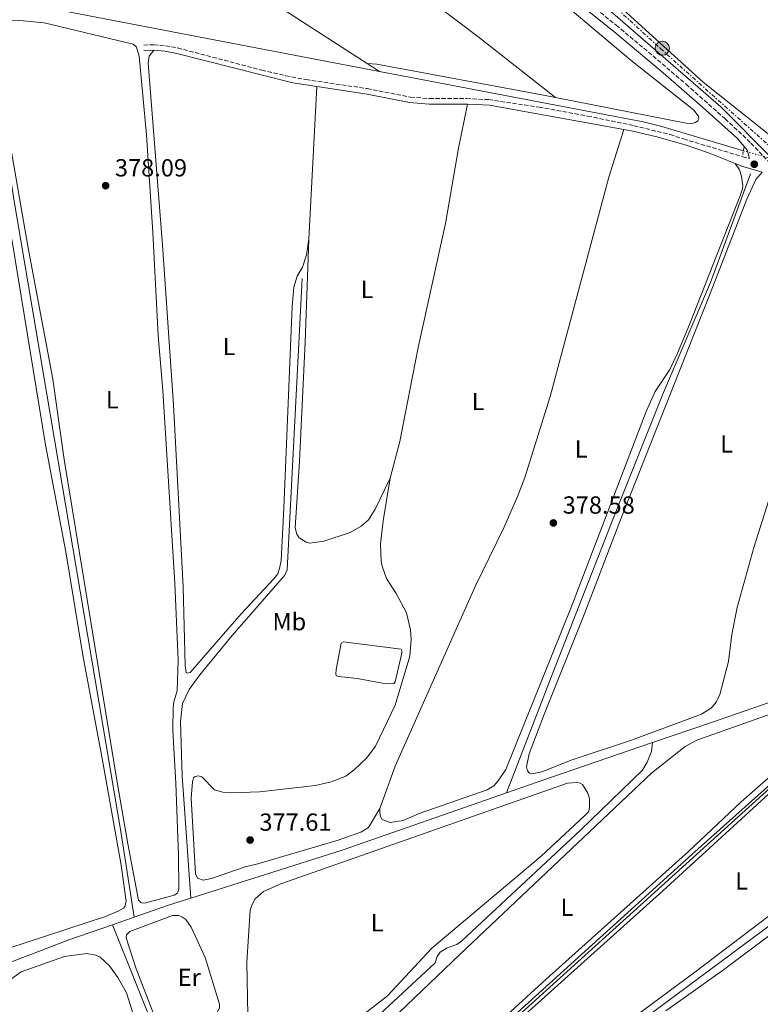
# Model space of a CAD drawing. Units: metres. Extents: x 632115 to 635590, y 4688041 to 4690419.
# Drawn here: x 634578 to 634877, y 4688975 to 4689374 of the extents above; entities that cross this region are included whole.
import ezdxf
from ezdxf.enums import TextEntityAlignment as Align

# ---------------------------------------------------------------- set-up
doc = ezdxf.new("R2010")
doc.units = ezdxf.units.M
doc.header["$MEASUREMENT"] = 0
for name, pattern in [('DGN Style 2', [1.7399219301090239, 1.043953158065414, -0.6959687720436097]), ('DGN Style 3', [2.435890702152634, 1.739921930109024, -0.6959687720436097]), ('DGN Style 5', [1.217945351076317, 0.5219765790327072, -0.6959687720436097]), ('DGN Style 7', [3.4798438602180486, 1.565929737098122, -0.6959687720436097, 0.5219765790327072, -0.6959687720436097])]:
    doc.linetypes.add(name, pattern=pattern)
for name, color, linetype, lineweight in [('Acequia de obra', 4, 'Continuous', 0), ('Acequia sin especificar', 4, 'Continuous', 0), ('Acequia sin especificar no vista', 4, 'DGN Style 5', 0), ('Balsa-alberca', 142, 'Continuous', 0), ('Camino', 7, 'DGN Style 3', 0), ('Chamizo-cobertizo', 1, 'Continuous', 0), ('Cota de punto acotado terreno', 7, 'Continuous', 0), ('Curva de nivel intermedia', 30, 'Continuous', 0), ('Etiqueta de uso rústico', 92, 'Continuous', 0), ('Línea de cambio de uso (parcela vista)', 92, 'Continuous', 0), ('Línea eléctrica', 6, 'DGN Style 7', 0), ('Margen derecho', 7, 'Continuous', 0), ('Pontón-alcantarilla (pasos de agua)', 1, 'DGN Style 2', 0), ('Poste tendido eléctrico', 7, 'Continuous', 0), ('Punto acotado terreno (símbolo)', 7, 'Continuous', 0)]:
    doc.layers.add(name, color=color, linetype=linetype, lineweight=lineweight)
doc.styles.add('Style-Arial', font='arial.ttf')

# ---------------------------------------------------------------- blocks, each defined once
blk = doc.blocks.new('5PATER')
at = {"layer": 'Punto acotado terreno (símbolo)', "linetype": 'Continuous', "lineweight": 0}
h = blk.add_hatch(color=51, dxfattribs=at)
edge = h.paths.add_edge_path()
edge.add_ellipse((0, 0), major_axis=(-0.1095731443231308, -0.1110710700762829), ratio=0.9994222409660317, start_angle=0, end_angle=360)
blk = doc.blocks.new('5PELE')
at = {"layer": 'Chamizo-cobertizo', "linetype": 'Continuous', "lineweight": 0}
h = blk.add_hatch(color=9, dxfattribs=at)
edge = h.paths.add_edge_path()
edge.add_arc((-2.000000476837158e-05, 0), 0.2850000000000001, 0, 360)
at = {"layer": 'Chamizo-cobertizo', "color": 252, "linetype": 'Continuous', "lineweight": 0}
blk.add_circle((-2.000000476837158e-05, 0), 0.2850000000000001, dxfattribs=at)

msp = doc.modelspace()

# ---------------------------------------------------------------- linework, layer by layer
at = {"layer": 'Acequia de obra', "color": 4, "linetype": 'Continuous', "lineweight": 0, "extrusion": (0.1631903989525944, 0.8519810439325676, 0.4974908988808394), "elevation": 4099008.890089731, "flags": 128}
msp.add_lwpolyline([(258781.4720324671, -2350331.893397916), (258838.7751458199, -2350331.893397916), (258918.8452490219, -2350332.112425866)], dxfattribs=at)
at = {"layer": 'Acequia de obra', "color": 4, "linetype": 'Continuous', "lineweight": 0}
for points in [[(634870.6699999999, 4689320.560000001, 379.5899999999965), (634837.6600000003, 4689330.289999999, 379.2700000000041), (634830.0999999996, 4689332.180000001, 379.1000000000058), (634723.4699999997, 4689352.59, 379.1000000000058)], [(634924.9100000003, 4688884.119999999, 386.6000000000058), (634892.0700000003, 4688896.529999999, 384.9700000000012), (634867.5800000001, 4688905.359999999, 384.4799999999959), (634830.3899999997, 4688916.359999999, 383.5099999999948), (634784.0999999996, 4688929.16, 381.7200000000012), (634742.75, 4688940.67, 380.5800000000018), (634678.3300000001, 4688958.100000001, 379.1100000000006), (634634.0999999996, 4688960.859999999, 377.1600000000035), (634615.4800000006, 4689007.380000001, 376.3000000000029)]]:
    msp.add_polyline3d(points, dxfattribs=at)
at = {"layer": 'Acequia sin especificar', "color": 4, "linetype": 'Continuous', "lineweight": 0, "extrusion": (0.01488468426932955, -0.05845226364055917, 0.9981792319265599), "elevation": -264260.6163970126, "flags": 128}
msp.add_lwpolyline([(1772421.262683365, 4379447.884973316), (1772357.771497455, 4379442.413939429), (1772332.664995875, 4379440.424472562)], dxfattribs=at)
at = {"layer": 'Acequia sin especificar', "color": 4, "linetype": 'Continuous', "lineweight": 0, "extrusion": (0.03148204957918494, -0.1069047541421707, 0.993770725115253), "elevation": -480923.3668161206, "flags": 128}
msp.add_lwpolyline([(1933606.246968312, 4291896.408026375), (1933563.522992347, 4291894.613401677), (1933543.844378449, 4291893.626358093)], dxfattribs=at)
at = {"layer": 'Acequia sin especificar', "color": 4, "linetype": 'Continuous', "lineweight": 0, "extrusion": (-0.06472919657255508, 0.168925795019688, 0.9835009948586926), "elevation": 751386.4740830257, "flags": 128}
msp.add_lwpolyline([(-2270551.759162529, -4082920.897884966), (-2270481.389446185, -4082922.998461485), (-2270417.265164138, -4082926.923222874)], dxfattribs=at)
at = {"layer": 'Acequia sin especificar', "color": 4, "linetype": 'Continuous', "lineweight": 0, "extrusion": (0.03067247218605878, -0.1334865990258782, 0.9905758564241811), "elevation": -606081.6706272196, "flags": 128}
msp.add_lwpolyline([(1668603.617331556, 4386125.332058617), (1668593.728004353, 4386124.528935047), (1668579.5311149, 4386122.922687906)], dxfattribs=at)
at = {"layer": 'Acequia sin especificar', "color": 4, "linetype": 'Continuous', "lineweight": 0, "extrusion": (-0.01428032299787337, -0.005005474038269101, 0.9998855022474966), "elevation": -32156.96182519694, "flags": 128}
msp.add_lwpolyline([(634564.8721274248, 4688908.219289676), (634556.1410183668, 4688905.159251343)], dxfattribs=at)
at = {"layer": 'Acequia sin especificar', "color": 4, "linetype": 'Continuous', "lineweight": 0}
for points in [[(634882.5300000003, 4689317.189999999, 379.3999999999942), (634861.5199999996, 4689338.289999999, 378.9400000000023), (634817.8499999996, 4689376.279999999, 378.9400000000023), (634794.8899999997, 4689395.4, 378.7799999999988)], [(634564.0499999998, 4689379.34, 377.1499999999942), (634575.4100000003, 4689301.789999999, 377.1499999999942), (634619.0199999996, 4689044.220000001, 376.8300000000018), (634624.2100000001, 4689010.439999999, 376.4400000000023)], [(634873.4900000002, 4689311.24, 378.9499999999971), (634857.3600000005, 4689267.289999999, 379.0800000000018), (634838.2999999998, 4689222.710000001, 378.2400000000052), (634818.5099999999, 4689173.039999999, 378.2400000000052), (634793.6500000004, 4689109.289999999, 378.2400000000052), (634774.8600000005, 4689060.75, 377.8600000000006)], [(634692.2699999996, 4689268.859999999, 377.75), (634686.1799999997, 4689151.02, 377.4199999999983), (634685.1600000003, 4689148.76, 377.4199999999983), (634663.8899999997, 4689124.41, 377.2599999999948), (634650.9000000004, 4689108.430000001, 377.0899999999965), (634646.4699999997, 4689102.480000001, 377.0899999999965), (634643.8499999996, 4689096.880000001, 377.0899999999965), (634643.0300000003, 4689089.550000001, 377.0899999999965), (634643.7000000002, 4689067.630000001, 377.0899999999965), (634647.1500000004, 4689018.16, 376.7700000000041)], [(634752, 4688946.960000001, 379.3099999999977), (634849.7699999996, 4689035.800000001, 379.3099999999977), (634905.7300000006, 4689085.83, 379.3099999999977), (634914.4000000004, 4689093.880000001, 378.9900000000052), (634916.0199999996, 4689096.310000001, 378.9900000000052), (634917.7000000002, 4689100.869999999, 379.1499999999942), (634917.9600000001, 4689110.109999999, 378.6199999999953)], [(634785.1799999997, 4688935.730000001, 380.7799999999988), (634906.0999999996, 4689025.480000001, 380.6100000000006), (634997.6100000005, 4689092.59, 380.1300000000047), (635001.8099999997, 4689103.430000001, 379.5099999999948)], [(634712.2300000006, 4688960.449999999, 378.7100000000065), (634746.0099999999, 4688991.980000001, 378.7100000000065), (634746.8200000003, 4688994.5, 378.7100000000065), (634748.0199999996, 4688996.230000001, 378.7100000000065), (634750.8099999997, 4688997.99, 378.7100000000065), (634754.7300000006, 4688999.390000001, 378.7100000000065), (634756.7400000002, 4689000.82, 378.7100000000065), (634804.7300000006, 4689045.680000001, 378.7100000000065), (634829.9000000004, 4689069.84, 378.5500000000029), (634831.7599999999, 4689073.130000001, 378.5500000000029), (634833.4400000004, 4689077.480000001, 378.5500000000029), (634833.9400000004, 4689081.029999999, 378.1699999999983)], [(634615.4800000006, 4689007.380000001, 376.3000000000029), (634597.8799999999, 4689001.199999999, 376.0099999999948), (634570.4800000006, 4688990.66, 375.5299999999988), (634565.5199999996, 4688987.850000001, 375.5299999999988), (634564.5199999996, 4688986.66, 375.5299999999988)]]:
    msp.add_polyline3d(points, dxfattribs=at)
at = {"layer": 'Acequia sin especificar no vista', "color": 4, "linetype": 'DGN Style 5', "lineweight": 0, "extrusion": (0.0148216311074986, -0.004211542736364227, 0.9998812840328061), "elevation": -9959.910134634945, "flags": 128}
msp.add_lwpolyline([(634795.3043078064, 4689320.201049659), (634807.1658211402, 4689316.83101977)], dxfattribs=at)
at = {"layer": 'Balsa-alberca', "color": 142, "linetype": 'Continuous', "lineweight": 0, "elevation": 377.800000000003, "flags": 128}
msp.add_lwpolyline([(634714.4900000002, 4689106.930000001), (634706.9000000004, 4689107.75), (634705.9800000006, 4689108.16), (634705.8099999997, 4689108.75), (634705.9900000002, 4689110.619999999), (634708.04, 4689121.279999999), (634708.9900000002, 4689121.77), (634732.3099999997, 4689118.9), (634732.5300000003, 4689118.310000001), (634732.5499999998, 4689117.25), (634729.8300000001, 4689105.619999999), (634729.2599999999, 4689105.02), (634728.1399999997, 4689104.84), (634724.7199999997, 4689105.15), (634714.4900000002, 4689106.930000001)], close=True, dxfattribs=at)
msp.add_lwpolyline([(634714.4900000002, 4689106.930000001), (634706.9000000004, 4689107.75), (634705.9800000006, 4689108.16), (634705.8099999997, 4689108.75), (634705.9900000002, 4689110.619999999), (634708.04, 4689121.279999999), (634708.9900000002, 4689121.77), (634732.3099999997, 4689118.9), (634732.5300000003, 4689118.310000001), (634732.5499999998, 4689117.25), (634729.8300000001, 4689105.619999999), (634729.2599999999, 4689105.02), (634728.1399999997, 4689104.84), (634724.7199999997, 4689105.15), (634714.4900000002, 4689106.930000001)], dxfattribs=at)
at = {"layer": 'Camino', "color": 7, "linetype": 'DGN Style 3', "lineweight": 0}
for points in [[(634795.7699999983, 4689390.160000001, 379.300000000003), (634819.1700000004, 4689371.399999999, 379.4600000000065), (634832.260000002, 4689360.489999999, 379.3699999999955), (634847.479999999, 4689347.440000002, 379.2700000000042), (634863.2899999984, 4689333.45, 379.4400000000024), (634873.7199999979, 4689323.670000002, 379.8500000000058), (634881.8099999991, 4689315.050000001, 379.4499999999971), (634896.2100000004, 4689310.840000002, 379.2899999999937), (634922.8200000003, 4689302.660000001, 379.6199999999954), (634941.6499999972, 4689297.090000001, 379.8300000000019), (634965.0100000015, 4689288.960000002, 380.1000000000058), (635022.2199999989, 4689271.820000002, 380.5899999999965), (635035.8500000011, 4689268.04, 380.429999999993), (635042.1799999991, 4689265.750000001, 380.5899999999965), (635046.6499999971, 4689263.5, 380.5899999999965), (635055.9600000011, 4689256.16, 380.7599999999949), (635059.780000001, 4689254.510000003, 381.2500000000001), (635064.6000000001, 4689253.690000002, 381.4100000000035), (635071.0399999997, 4689253.660000001, 381.4100000000035), (635073.2399999968, 4689256.760000002, 381.5899999999965), (635074.530000001, 4689259.45, 381.7500000000001), (635076.5899999996, 4689263.82, 381.7500000000001)], [(634628.1799999988, 4689363.29, 377.8099999999976), (634632.249999999, 4689363.420000002, 377.9700000000013), (634636.9299999995, 4689363.06, 377.9700000000013), (634641.8400000001, 4689362.140000002, 378.0599999999978), (634675.890000001, 4689353.16, 378.2700000000042), (634685.6200000006, 4689350.870000001, 378.2899999999937), (634693.7800000013, 4689349.34, 378.2899999999937), (634718.5100000014, 4689345.670000004, 378.2899999999937), (634735.9899999984, 4689342.270000001, 378.2899999999937), (634743.6900000006, 4689341.63, 378.4600000000065), (634758.6900000009, 4689341.620000003, 378.4600000000065), (634767.6000000003, 4689341.230000001, 378.4600000000065), (634788.0199999987, 4689338.190000001, 378.5899999999965), (634807.6799999995, 4689334.590000001, 378.820000000007), (634826.4300000004, 4689330.670000002, 378.9499999999972), (634841.0199999993, 4689327.070000002, 378.7599999999949), (634846.4599999997, 4689325.31, 378.820000000007), (634870.3999999987, 4689318.130000001, 379.4199999999982), (634873.11, 4689317.390000001, 379.4299999999931)]]:
    msp.add_polyline3d(points, dxfattribs=at)
at = {"layer": 'Curva de nivel intermedia', "color": 30, "linetype": 'Continuous', "lineweight": 0, "elevation": 380.0000000000001, "flags": 128}
msp.add_lwpolyline([(634892.7200000014, 4689072.92), (634752.7499999999, 4688946.149999999)], dxfattribs=at)
at = {"layer": 'Línea de cambio de uso (parcela vista)', "color": 92, "linetype": 'Continuous', "lineweight": 0, "extrusion": (-0.07892975939999507, 0.0518860968336541, 0.9955289679544376), "elevation": 193591.0368310082, "flags": 128}
msp.add_lwpolyline([(-4267168.600458644, -2036349.911692876), (-4267168.600458644, -2036343.877183782)], dxfattribs=at)
at = {"layer": 'Línea de cambio de uso (parcela vista)', "color": 92, "linetype": 'Continuous', "lineweight": 0, "elevation": 378.2899999999936, "flags": 128}
msp.add_lwpolyline([(634698.0899999999, 4689346.529999999), (634694.9100000003, 4689284.730000001)], dxfattribs=at)
at = {"layer": 'Línea de cambio de uso (parcela vista)', "color": 92, "linetype": 'Continuous', "lineweight": 0}
for points in [[(634556.6799999997, 4689573.609999999, 379.3500000000058), (634564.9100000003, 4689573.17, 379.3500000000058), (634570.9699999997, 4689571.42, 379.1900000000023), (634576.1399999997, 4689568.84, 378.8600000000006), (634581.9299999997, 4689564.52, 378.6999999999971), (634614.5300000003, 4689536.100000001, 379.0200000000041), (634658.0700000003, 4689498.59, 379.0200000000041), (634706, 4689457.960000001, 379.0200000000041), (634772.1600000003, 4689400.480000001, 379.0200000000041), (634798.8099999997, 4689379.26, 379.0200000000041), (634825.3200000003, 4689357.07, 379.3500000000058), (634850.5, 4689337.09, 379.1900000000023), (634852.5700000003, 4689334.57, 379.1900000000023), (634852.5999999996, 4689333.4, 379.1900000000023), (634852.1799999997, 4689332.640000001, 379.1900000000023), (634851.3399999999, 4689332.039999999, 379.1900000000023), (634849.7999999998, 4689331.58, 379.1900000000023), (634847.5, 4689331.65, 379.1900000000023), (634794.6600000003, 4689342.08, 379.0399999999936)], [(634515.3300000001, 4689555.890000001, 378.9700000000012), (634546.6200000001, 4689531.439999999, 378.4799999999959), (634697.5199999996, 4689416.51, 379.1300000000047), (634763.2300000006, 4689366.77, 379.1300000000047), (634794.6600000003, 4689342.08, 379.0399999999936)], [(634718.4500000002, 4689355.890000001, 378.5299999999988), (634625.9900000002, 4689415.65, 378.6999999999971), (634597.0300000003, 4689434.76, 378.6999999999971), (634560.04, 4689458.4, 378.3699999999953), (634533.4100000003, 4689475.949999999, 378.3699999999953), (634469.1500000004, 4689516.810000001, 378.2100000000065), (634457.29, 4689524.51, 378.75)], [(634944.7599999999, 4689302.74, 379.3099999999977), (634939.9400000004, 4689303.51, 379.3099999999977), (634920.8899999997, 4689309.380000001, 379.3099999999977), (634889.9600000001, 4689319.970000001, 379.1499999999942), (634854.4000000004, 4689348.25, 379.3099999999977), (634823.5999999996, 4689376.24, 379.1499999999942), (634812.0899999999, 4689387.529999999, 379.1499999999942), (634812.0599999997, 4689389.24, 379.1499999999942), (634813.0599999997, 4689390.27, 379.1499999999942), (634817.3600000005, 4689391.84, 379.1499999999942), (634872.9100000003, 4689402.92, 379.1499999999942), (634890.3799999999, 4689405.720000001, 378.9799999999959), (634894.3300000001, 4689405.630000001, 378.9799999999959), (634897.9299999997, 4689404.41, 378.9799999999959), (634901.1799999997, 4689401.470000001, 378.9799999999959), (634908.5300000003, 4689390.119999999, 379.1499999999942), (634928.8799999999, 4689351.539999999, 379.3099999999977), (634948.4800000006, 4689313.58, 379.3099999999977), (634950.5599999997, 4689307.42, 379.3099999999977), (634950.9699999997, 4689305.350000001, 379.3099999999977), (634950.5599999997, 4689303.850000001, 379.3099999999977), (634949.4000000004, 4689303.189999999, 379.3099999999977), (634944.7599999999, 4689302.74, 379.3099999999977)], [(634571.5300000003, 4689373.01, 377.7100000000065), (634578.0899999999, 4689373.24, 377.7100000000065), (634587.9299999997, 4689372.300000001, 377.7100000000065), (634623.8399999999, 4689363.730000001, 377.8699999999953), (634625.25, 4689362.480000001, 377.7100000000065), (634626.3300000001, 4689358.76, 377.5399999999936), (634629.2199999997, 4689327.01, 377.5399999999936), (634631.8700000001, 4689287.460000001, 377.5399999999936), (634634.0300000003, 4689245.720000001, 377.7100000000065), (634635.8799999999, 4689223.5, 377.5399999999936), (634640.7400000002, 4689145.470000001, 377.7100000000065), (634642.0599999997, 4689114.380000001, 377.5399999999936), (634641.6500000004, 4689101.939999999, 377.3800000000047), (634640.3499999996, 4689097.539999999, 377.5399999999936), (634640.0199999996, 4689095.08, 377.5399999999936), (634639.9699999997, 4689086.380000001, 377.5399999999936), (634640.1200000001, 4689081.15, 377.3800000000047), (634641.1699999999, 4689064.630000001, 377.5399999999936), (634642.2400000002, 4689035.350000001, 377.7100000000065), (634642.3899999997, 4689021.800000001, 377.5399999999936), (634641.7800000003, 4689020.189999999, 377.5399999999936), (634640.4100000003, 4689019.26, 377.5399999999936), (634629.04, 4689016.220000001, 377.5399999999936), (634627.6600000003, 4689016.140000001, 377.5399999999936)], [(634694.9100000003, 4689284.730000001, 378.2899999999936), (634693.9100000003, 4689278.470000001, 378.2899999999936), (634692.29, 4689273.470000001, 378.4600000000065), (634690.2300000006, 4689269.75, 378.4600000000065), (634688.8099999997, 4689265.41, 378.2899999999936), (634688.1100000005, 4689257.550000001, 378.2899999999936), (634684.7599999999, 4689175.949999999, 378.2899999999936), (634683.6600000003, 4689154.800000001, 378.2899999999936), (634683.0199999996, 4689151.529999999, 378.2899999999936), (634682.3200000003, 4689149.380000001, 378.2899999999936), (634680.75, 4689147.27, 378.1300000000047), (634667.5700000003, 4689133.15, 378.1300000000047), (634646.9800000006, 4689109.4, 378.1300000000047), (634645.8700000001, 4689109.109999999, 378.1300000000047), (634645.3300000001, 4689109.42, 378.1300000000047), (634644.9600000001, 4689112.189999999, 378.1300000000047), (634644.1500000004, 4689144.09, 378.1300000000047), (634640.2300000006, 4689217.76, 377.9700000000012), (634635.7199999997, 4689282.350000001, 377.9700000000012), (634632.6200000001, 4689321.9, 377.7100000000065), (634629.9100000003, 4689356, 378.0299999999988), (634630.3399999999, 4689358.83, 378.0299999999988), (634632.2000000002, 4689361.180000001, 377.9700000000012)], [(634794.6600000003, 4689342.08, 379.0399999999936), (634789.1799999997, 4689343.16, 379.0200000000041), (634722.3499999996, 4689355.59, 378.6999999999971), (634718.4500000002, 4689355.890000001, 378.5299999999988)], [(634727.8099999997, 4689188.109999999, 378.2899999999936), (634731.7000000002, 4689202.91, 378.2899999999936), (634739.1100000005, 4689240.939999999, 378.4600000000065), (634750.1900000004, 4689291.09, 378.6199999999953), (634755.4900000002, 4689321.550000001, 378.6199999999953), (634759.1200000001, 4689339.33, 378.4600000000065)], [(634822.3600000005, 4689329.130000001, 378.9100000000035), (634816.2100000001, 4689309.91, 378.75), (634792.5, 4689221.16, 378.9100000000035), (634782.3300000001, 4689188.26, 378.75), (634779.3200000003, 4689180.57, 378.5899999999965), (634773.7400000002, 4689167.930000001, 378.5899999999965), (634762.1200000001, 4689144.180000001, 378.9100000000035), (634729.79, 4689071.539999999, 378.2599999999948), (634723.6500000004, 4689054.4, 378.2599999999948)], [(634627.6600000003, 4689016.140000001, 377.5399999999936), (634626.9600000001, 4689016.289999999, 377.5399999999936), (634626.0899999999, 4689017.34, 377.5399999999936), (634621.6600000003, 4689040.15, 377.5399999999936), (634617.3600000005, 4689065.100000001, 377.7100000000065), (634595.9500000002, 4689195.600000001, 377.2200000000012), (634591.4500000002, 4689228.07, 377.7100000000065), (634581.3300000001, 4689281.99, 377.8699999999953), (634574.2300000006, 4689322.42, 377.8699999999953)], [(634723.6500000004, 4689054.4, 378.2599999999948), (634723.5800000001, 4689052.59, 378.429999999993), (634723.9299999997, 4689051.100000001, 378.429999999993), (634724.6399999997, 4689049.99, 378.429999999993), (634727.7599999999, 4689048.77, 378.429999999993), (634733.0300000003, 4689049.560000001, 378.2599999999948), (634739.5899999999, 4689052.300000001, 378.2599999999948), (634767, 4689061.980000001, 378.9100000000035), (634769.7000000002, 4689063.529999999, 378.75), (634771.5300000003, 4689065.59, 378.75), (634774.5899999999, 4689070.130000001, 378.75), (634801.1200000001, 4689136.100000001, 378.75), (634831.2999999998, 4689214.99, 379.0800000000018), (634834.9400000004, 4689223.119999999, 379.0800000000018), (634840.8600000005, 4689232.029999999, 378.9100000000035), (634843.6900000004, 4689237.9, 379.0800000000018), (634848.9000000004, 4689250.220000001, 379.0800000000018), (634869.4900000002, 4689302.680000001, 379.2400000000052), (634870.2000000002, 4689304.67, 379.2400000000052), (634870.4400000004, 4689306.33, 379.2400000000052), (634869.8799999999, 4689310.32, 379.2400000000052), (634869.0300000003, 4689312.859999999, 379.2400000000052), (634867.2999999998, 4689315.439999999, 378.9400000000023)], [(634878.2100000001, 4689311.939999999, 379.6000000000058), (634875.7000000002, 4689308.91, 379.6000000000058), (634872.0099999999, 4689301, 379.6000000000058), (634857.2400000002, 4689262.83, 379.429999999993), (634821.5999999996, 4689172.949999999, 379.429999999993), (634806.2199999997, 4689132.91, 379.429999999993), (634790.1600000003, 4689092.810000001, 379.2700000000041), (634784.0499999998, 4689076.470000001, 379.1100000000006), (634782.9800000006, 4689071.27, 378.9400000000023), (634783.3300000001, 4689069.680000001, 378.9400000000023), (634784.2000000002, 4689068.74, 378.9400000000023), (634785.1600000003, 4689068.430000001, 378.7799999999988), (634789.1500000004, 4689069.25, 378.7799999999988), (634801.4400000004, 4689074.02, 378.7799999999988), (634825.4199999999, 4689081.980000001, 378.9400000000023), (634853.7199999997, 4689092.539999999, 379.2700000000041), (634857.7800000003, 4689095.119999999, 379.2700000000041), (634859.6600000003, 4689097.350000001, 379.2700000000041), (634861.1500000004, 4689100.52, 379.2700000000041), (634864.5800000001, 4689113.869999999, 379.2700000000041), (634865.9800000006, 4689124.779999999, 379.429999999993), (634868.1799999997, 4689135.710000001, 379.2700000000041), (634874.9299999997, 4689159.960000001, 379.429999999993), (634882.5999999996, 4689184.220000001, 379.429999999993)], [(634574.8200000003, 4689284.810000001, 377.3800000000047), (634588.4199999999, 4689201.550000001, 377.3800000000047), (634596.6399999997, 4689158.310000001, 377.2200000000012), (634603.5499999998, 4689116.390000001, 376.8899999999995), (634611.6600000003, 4689073.16, 377.0599999999977), (634619.0499999998, 4689031.4, 376.8899999999995), (634621.0300000003, 4689016.710000001, 376.8899999999995), (634620.5300000003, 4689014.779999999, 377.0599999999977), (634620.0099999999, 4689014.08, 376.8899999999995), (634618.0599999997, 4689012.92, 376.8899999999995), (634612.6600000003, 4689010.689999999, 376.8899999999995), (634573.1900000004, 4688997.680000001, 376.7299999999959)], [(634694.9100000003, 4689284.730000001, 378.2899999999936), (634693.5, 4689243.130000001, 378.2899999999936), (634691.0800000001, 4689194.9, 378.2899999999936), (634689.3899999997, 4689167.970000001, 377.9700000000012), (634690.1299999999, 4689165.430000001, 378.1300000000047), (634691.0599999997, 4689163.9, 377.9700000000012), (634693.7699999996, 4689162.130000001, 377.9700000000012), (634695.3200000003, 4689161.730000001, 377.9700000000012), (634701.0199999996, 4689162.529999999, 377.9700000000012), (634711.6799999997, 4689166.039999999, 378.1300000000047), (634716.1100000005, 4689168.58, 378.1300000000047), (634719.1100000005, 4689171.140000001, 378.1300000000047), (634721.6900000004, 4689175.460000001, 378.1300000000047), (634727.8099999997, 4689188.109999999, 378.2899999999936)], [(634727.8099999997, 4689188.109999999, 378.2899999999936), (634724.9800000006, 4689170.82, 378.4600000000065), (634723.9299999997, 4689161.359999999, 378.2899999999936), (634724.1600000003, 4689154.640000001, 378.2899999999936), (634724.6299999999, 4689152.4, 378.2899999999936), (634726.3799999999, 4689147.42, 378.1300000000047), (634730.2800000003, 4689141.359999999, 378.1300000000047), (634734.4199999999, 4689133.59, 378.4600000000065), (634735.9900000002, 4689126.680000001, 378.2899999999936), (634736.3300000001, 4689122.74, 378.2899999999936), (634735.7599999999, 4689116, 378.2899999999936), (634729.8799999999, 4689096.199999999, 378.2899999999936), (634721.8700000001, 4689079.67, 378.2899999999936), (634718.3200000003, 4689074.91, 378.2899999999936), (634713.29, 4689070.01, 378.2899999999936), (634709.8200000003, 4689067.5, 378.2899999999936), (634703.9900000002, 4689065.199999999, 378.1300000000047), (634697.6699999999, 4689063.640000001, 378.1300000000047), (634674.9299999997, 4689061.09, 378.1300000000047), (634663.7300000006, 4689060.720000001, 378.1300000000047), (634660.1500000004, 4689060.970000001, 377.9700000000012), (634656.7699999996, 4689061.980000001, 377.9700000000012), (634651.6600000003, 4689067.220000001, 377.9700000000012), (634650.2599999999, 4689067.57, 377.9700000000012), (634648.9900000002, 4689067.33, 377.9700000000012), (634648.2999999998, 4689066.779999999, 377.9700000000012), (634647.8499999996, 4689065.230000001, 377.9700000000012), (634647.3899999997, 4689058.600000001, 377.9700000000012), (634649.0199999996, 4689028, 377.9700000000012), (634649.8499999996, 4689026.15, 377.9700000000012), (634652.2199999997, 4689025.449999999, 377.9700000000012), (634655.5700000003, 4689026.039999999, 377.8000000000029), (634669.1399999997, 4689030.83, 377.9700000000012), (634674.29, 4689031.939999999, 377.9700000000012), (634706.7699999996, 4689041.609999999, 378.1300000000047), (634715.9500000002, 4689044.77, 378.1300000000047), (634719.1100000005, 4689046.75, 378.1300000000047), (634723.6500000004, 4689054.4, 378.2599999999948)], [(634782.4299999997, 4688971.08, 381.0200000000041), (634838.0199999996, 4689021.100000001, 381.0200000000041), (634888.9699999997, 4689067.67, 381.0200000000041), (634920.75, 4689095.75, 380.5299999999988), (634926.8700000001, 4689100.4, 380.3699999999953), (634932.2800000003, 4689102.52, 380.2100000000065), (634936.7599999999, 4689102.859999999, 380.2100000000065), (634942.9000000004, 4689102.59, 380.0399999999936), (634981.3399999999, 4689099.77, 380.2100000000065), (634991.1399999997, 4689097.9, 380.2100000000065), (634992.3300000001, 4689096.75, 380.2100000000065), (634992.4600000001, 4689095.84, 380.2100000000065), (634991.79, 4689094.230000001, 380.2100000000065), (634988.5899999999, 4689090.76, 380.2100000000065), (634970.2599999999, 4689076.25, 380.5299999999988), (634931.4800000006, 4689048.470000001, 380.5299999999988), (634891.8499999996, 4689019.210000001, 380.6999999999971), (634851.0099999999, 4688988.199999999, 380.6999999999971), (634782, 4688936.980000001, 380.8600000000006)], [(634716.0999999996, 4688957.100000001, 380.0399999999936), (634755.9500000002, 4688995.25, 380.2100000000065), (634833.6699999999, 4689068.880000001, 380.2100000000065), (634847.0800000001, 4689079.49, 380.0399999999936), (634851.8899999997, 4689082.029999999, 379.8800000000047), (634886.0300000003, 4689094.189999999, 379.8800000000047), (634895.3200000003, 4689096.65, 379.7200000000012), (634898.9600000001, 4689096.24, 379.7200000000012), (634901.4900000002, 4689095.109999999, 379.7200000000012), (634903.9800000006, 4689092.970000001, 379.7200000000012), (634904.3799999999, 4689091.75, 379.7200000000012), (634904.25, 4689089.880000001, 379.7200000000012), (634902.9699999997, 4689087.189999999, 379.7200000000012), (634893.9000000004, 4689078.220000001, 379.7200000000012), (634869.7999999998, 4689057.119999999, 380.0399999999936), (634848.5099999999, 4689036.930000001, 380.2100000000065), (634790.8700000001, 4688985.380000001, 380.2100000000065), (634768.6200000001, 4688964.960000001, 380.2100000000065)], [(634839.29, 4688972.51, 382), (634862.6299999999, 4688989.109999999, 382), (634890.5199999996, 4689009.960000001, 382.1600000000035), (634934.0999999996, 4689041.02, 381.8399999999965), (634974.3300000001, 4689071.119999999, 381.5099999999948), (635004.8200000003, 4689093.199999999, 381.5099999999948), (635009.8499999996, 4689096.17, 381.5099999999948), (635013.5199999996, 4689096.980000001, 381.3500000000058), (635021.7800000003, 4689097.76, 381.3500000000058), (635046.0300000003, 4689096.83, 381.3500000000058), (635050.3700000001, 4689096.109999999, 381.3500000000058), (635052.9699999997, 4689094.119999999, 381.3500000000058), (635054.4500000002, 4689091.800000001, 381.3500000000058), (635055.0700000003, 4689089.67, 381.3500000000058), (635054.5599999997, 4689085.07, 381.3500000000058), (635051.7800000003, 4689081.980000001, 381.3500000000058), (635017.6100000005, 4689060.050000001, 381.179999999993), (634932.7300000006, 4689001.800000001, 381.5099999999948), (634891.9000000004, 4688973.27, 382)], [(634670.2699999996, 4688970.82, 378.7400000000052), (634669.8200000003, 4688992.210000001, 379.070000000007), (634671.1399999997, 4689013.210000001, 379.070000000007), (634671.7999999998, 4689015.300000001, 379.070000000007), (634673.2400000002, 4689017.84, 379.070000000007), (634676.5999999996, 4689020.779999999, 379.070000000007), (634683.54, 4689023.949999999, 378.9100000000035), (634799.4900000002, 4689064.619999999, 378.7400000000052), (634803.4800000006, 4689064.970000001, 378.7400000000052), (634804.6600000003, 4689064.609999999, 378.7400000000052), (634805.6399999997, 4689064.039999999, 378.7400000000052), (634807.7800000003, 4689060.560000001, 378.7400000000052), (634808.4100000003, 4689058.279999999, 378.7400000000052), (634808.3700000001, 4689054.539999999, 378.7400000000052), (634807.9699999997, 4689052.99, 378.7400000000052), (634806.4000000004, 4689051.359999999, 378.7400000000052), (634788.8799999999, 4689035.08, 378.9100000000035), (634744.6399999997, 4688997.810000001, 378.9100000000035), (634726.7400000002, 4688978.640000001, 378.7400000000052), (634703.75, 4688960.82, 378.7400000000052)], [(634639.4600000001, 4688962.99, 376.6300000000047), (634637.1699999999, 4688963.109999999, 376.6300000000047), (634635.7699999996, 4688963.51, 376.6300000000047), (634634.5700000003, 4688965.09, 376.6300000000047), (634625.0999999996, 4688989.57, 376.6300000000047), (634621.0800000001, 4689002.039999999, 376.4600000000065), (634621.2199999997, 4689003.32, 376.4600000000065), (634622.5300000003, 4689004.619999999, 376.4600000000065), (634639.7999999998, 4689011.130000001, 376.1399999999995), (634642.1500000004, 4689011.119999999, 376.1399999999995), (634643.5499999998, 4689010.560000001, 376.1399999999995), (634645.1699999999, 4689009.42, 376.1399999999995), (634647.3099999997, 4689006.42, 376.1399999999995), (634652.9800000006, 4688994.09, 376.3000000000029), (634658.8200000003, 4688975.25, 376.4600000000065), (634658.75, 4688973.65, 376.4600000000065), (634657.6600000003, 4688971.66, 376.6300000000047), (634654.8300000001, 4688968.720000001, 376.6300000000047), (634647.4900000002, 4688964.689999999, 376.6300000000047), (634639.4600000001, 4688962.99, 376.6300000000047)], [(634572.3099999997, 4688983.789999999, 375.8600000000006), (634578.5199999996, 4688988.33, 375.5299999999988), (634596.0700000003, 4688994.470000001, 375.3699999999953), (634605.1699999999, 4688995.65, 375.5299999999988), (634608.7599999999, 4688995.08, 375.5299999999988), (634610.54, 4688994.199999999, 375.5299999999988), (634614.2800000003, 4688990.699999999, 375.5299999999988), (634617.6299999999, 4688986.060000001, 375.5299999999988), (634621.1600000003, 4688979.779999999, 375.5299999999988), (634623.54, 4688972.09, 375.5299999999988), (634624.4500000002, 4688966.07, 375.5299999999988), (634623.8300000001, 4688962.380000001, 375.5299999999988), (634621.75, 4688956.199999999, 375.5299999999988), (634592.5300000003, 4688888.91, 375.6900000000023), (634572.0700000003, 4688843.970000001, 375.6900000000023)]]:
    msp.add_polyline3d(points, dxfattribs=at)
at = {"layer": 'Línea eléctrica', "color": 6, "linetype": 'DGN Style 7', "lineweight": 0}
msp.add_polyline3d([(634105.6900000023, 4689915.75, 380.2700000000041), (634098.0000000009, 4689921.100000001, 380.2700000000041), (634099.0100000014, 4689914.420000004, 380.2799999999988), (634110.7345641592, 4689885.574862214, 380.0687999999937), (634128.4300000007, 4689842.039999999, 379.75), (634190.8500000027, 4689837.960000002, 379.9799999999959), (634248.9899999974, 4689838.63, 380.2100000000065), (634304.4600000002, 4689802.539999999, 379.6699999999983), (634364.6099999989, 4689761.100000002, 379.7700000000041), (634426.100000001, 4689721.000000001, 379.9799999999959), (634488.9699999999, 4689677.960000001, 380.4600000000065), (634566.6800000004, 4689606.77, 380.1900000000023), (634632.6400000006, 4689546.980000001, 379.7299999999959), (634700.8099999991, 4689484.159999999, 379.4100000000035), (634770.9800000006, 4689422.680000001, 379), (634837.1399999995, 4689361.859999998, 379.2700000000041), (634914.0700000002, 4689293.100000002, 379.429999999993), (634938.1299999995, 4689280.070000002, 379.6699999999983)], dxfattribs=at)
at = {"layer": 'Margen derecho', "color": 7, "linetype": 'Continuous', "lineweight": 0, "extrusion": (-0.04042938370491423, -0.001330587304126901, 0.9991815122742549), "elevation": -31519.7325396731, "flags": 128}
msp.add_lwpolyline([(-4665948.251023399, 787904.5887211766), (-4665948.251023399, 787908.5440972646)], dxfattribs=at)
at = {"layer": 'Margen derecho', "color": 7, "linetype": 'Continuous', "lineweight": 0, "extrusion": (-0.2346806120751159, -0.585160758523389, 0.7762163983068002), "elevation": -2892700.286934343, "flags": 128}
msp.add_lwpolyline([(-1156273.805796003, 3562029.17787421), (-1156270.470717533, 3562029.193735479), (-1156262.376980748, 3562030.22471797)], dxfattribs=at)
at = {"layer": 'Margen derecho', "color": 7, "linetype": 'Continuous', "lineweight": 0}
for points in [[(634703.510000001, 4689471.140000002, 379.4299999999931), (634704.9699999985, 4689469.830000003, 379.4299999999931), (634754.8999999978, 4689425.980000001, 379.2400000000052), (634772.1099999987, 4689411.030000002, 379.1000000000058), (634777.6200000007, 4689406.910000003, 379.1000000000058), (634781.4200000005, 4689404.800000002, 379.1300000000047), (634790.6200000005, 4689391.949999999, 379.300000000003), (634794.0399999982, 4689388.300000002, 379.300000000003), (634819.129999998, 4689368.149999999, 379.4600000000065), (634838.2800000012, 4689352.070000002, 379.3099999999977), (634854.1599999999, 4689338.220000001, 379.300000000003), (634868.2699999985, 4689325.510000004, 379.6199999999954), (634872.199999998, 4689320.830000003, 379.7899999999937), (634873.11, 4689317.390000001, 379.4299999999931)], [(634632.1999999998, 4689361.180000001, 377.9700000000013), (634636.6299999978, 4689360.840000001, 377.9700000000013), (634641.5599999985, 4689359.91, 378.0599999999978), (634688.4100000003, 4689348.02, 378.2899999999937), (634698.0899999985, 4689346.530000003, 378.2899999999937)], [(634698.0899999985, 4689346.530000003, 378.2899999999937), (634718.4399999998, 4689343.41, 378.2899999999937), (634735.6900000009, 4689340.04, 378.2899999999937), (634743.6000000013, 4689339.390000002, 378.4600000000065), (634759.1200000001, 4689339.330000004, 378.4600000000065)], [(634759.1200000001, 4689339.330000004, 378.4600000000065), (634762.530000001, 4689339.32, 378.4600000000065), (634767.9400000002, 4689338.930000001, 378.4600000000065), (634822.3599999979, 4689329.13, 378.9100000000035)], [(634822.3599999979, 4689329.13, 378.9100000000035), (634825.980000001, 4689328.480000001, 378.9499999999972), (634835.6299999983, 4689326.199999999, 378.7799999999989), (634847.0499999998, 4689322.949999999, 378.7799999999989), (634856.5199999983, 4689319.720000001, 378.929999999993), (634867.3000000007, 4689315.440000001, 378.9400000000023)]]:
    msp.add_polyline3d(points, dxfattribs=at)
at = {"layer": 'Pontón-alcantarilla (pasos de agua)', "color": 1, "linetype": 'DGN Style 2', "lineweight": 0, "elevation": 379.75, "flags": 128}
msp.add_lwpolyline([(634870.4199999999, 4689319.050000001), (634870.9000000004, 4689321.939999999)], dxfattribs=at)

# ---------------------------------------------------------------- block references
at = {"layer": 'Poste tendido eléctrico', "color": 7, "linetype": 'Continuous', "lineweight": 0, "xscale": 10, "yscale": 10, "zscale": 10}
msp.add_blockref('5PELE', (634837.8799999994, 4689362.04, 379.25), dxfattribs=at)
at = {"layer": 'Punto acotado terreno (símbolo)', "color": 7, "linetype": 'Continuous', "lineweight": 0, "xscale": 10, "yscale": 10, "zscale": 10}
for p in [(634875.0700000002, 4689315.080000003, 379.4299999999935), (634612.7499999994, 4689306.4, 378.0899999999965), (634793.8199999991, 4689169.940000002, 378.5800000000022), (634671.1700000024, 4689041.620000001, 377.6000000000063)]:
    msp.add_blockref('5PATER', p, dxfattribs=at)

# ---------------------------------------------------------------- texts
at = {"layer": 'Cota de punto acotado terreno', "color": 7, "linetype": 'Continuous', "lineweight": 0, "style": 'Style-Arial'}
for s, p in [('378.09', (634616.5000000005, 4689310.149999998, 378.0899999999965)), ('378.58', (634797.5700000002, 4689173.690000003, 378.5800000000018)), ('377.61', (634674.9200000013, 4689045.370000001, 377.6000000000058))]:
    msp.add_text(s, height=7.000000000000002, dxfattribs=at).set_placement(p)
at = {"layer": 'Etiqueta de uso rústico', "color": 92, "linetype": 'Continuous', "lineweight": 0, "style": 'Style-Arial'}
for s, p in [('L', (634718.4814203792, 4689264.41001, 378.3800000000047)), ('L', (634662.6614203779, 4689241.330010001, 378.1199999999953)), ('L', (634615.4014203816, 4689219.760010001, 377.5299999999988)), ('L', (634763.3414203794, 4689219.080010002, 378.6199999999953)), ('L', (634863.8714203788, 4689201.890009998, 379.429999999993)), ('L', (634805.05142038, 4689199.840009999, 378.8899999999995)), ('Mb', (634687.030246245, 4689129.990009997, 378.1699999999983)), ('L', (634869.9314203784, 4689025.080010001, 380.8699999999953)), ('L', (634799.3114203803, 4689014.440009999, 380.2100000000065)), ('L', (634722.5314203795, 4689008.16001, 378.8300000000018)), ('Er', (634646.5654566091, 4688986.070009999, 376.4400000000023))]:
    msp.add_text(s, height=7.000000000000002, dxfattribs=at).set_placement(p, align=Align.MIDDLE_CENTER)

doc.saveas('drawing.dxf')
